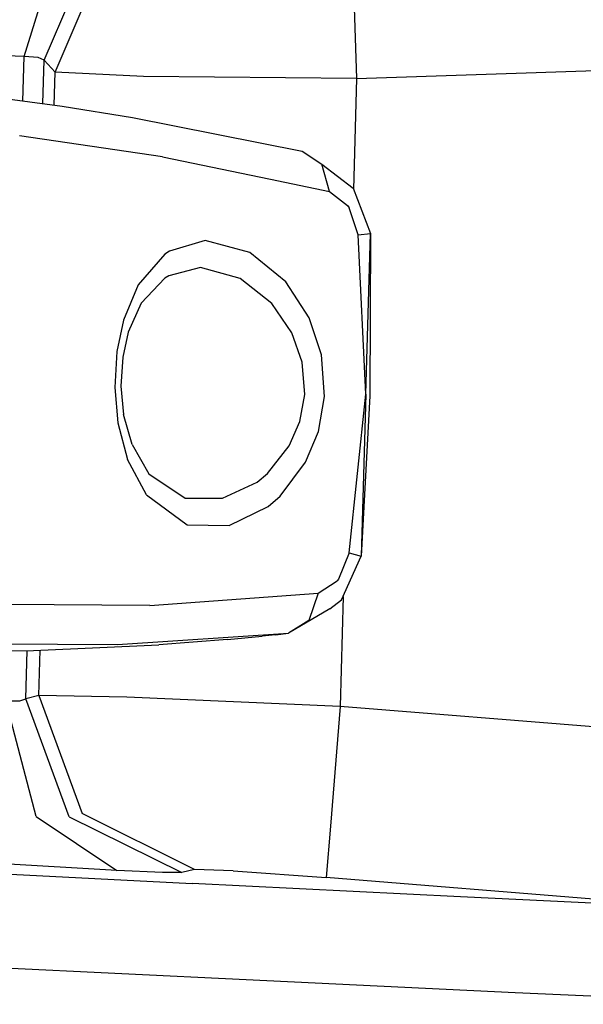
# Model space of a CAD drawing. Units: millimetres. Extents: x 977 to 9627, y -2210 to 2067.
# Drawn here: x 2454 to 2514, y -1140 to -1035 of the extents above; entities that cross this region are included whole.
import ezdxf

# ---------------------------------------------------------------- set-up
doc = ezdxf.new("R2010")
doc.units = ezdxf.units.MM
doc.layers.add('TFR-TRI', color=7, linetype='CONTINUOUS', true_color=0xffffff)

msp = doc.modelspace()

# ---------------------------------------------------------------- linework, layer by layer
at = {"layer": 'TFR-TRI', "color": 18, "linetype": 'CONTINUOUS'}
for p, q in [((2454.580566, -1039.295898), (2457.873535, -1028.599854)), ((2454.580566, -1039.295898), (2457.873535, -1028.599854)), ((2456.68335, -1039.682617), (2461.392822, -1028.745361)), ((2456.68335, -1039.682617), (2461.392822, -1028.745361)), ((2457.847168, -1040.945557), (2463.070312, -1028.814697)), ((2457.847168, -1040.945557), (2463.070312, -1028.814697)), ((2489.394531, -1029.90332), (2489.802002, -1041.640869)), ((2489.394531, -1029.90332), (2489.802002, -1041.640869)), ((2454.580566, -1039.295898), (2432.576172, -1038.462402)), ((2454.580566, -1039.295898), (2432.576172, -1038.462402)), ((2454.446533, -1044.012695), (2454.580566, -1039.295898)), ((2454.446533, -1044.012695), (2454.580566, -1039.295898)), ((2456.062988, -1039.386719), (2454.580566, -1039.295898)), ((2456.062988, -1039.386719), (2454.580566, -1039.295898)), ((2456.68335, -1039.682617), (2456.062988, -1039.386719)), ((2456.68335, -1039.682617), (2456.062988, -1039.386719)), ((2456.552246, -1044.290283), (2456.68335, -1039.682617)), ((2456.552246, -1044.290283), (2456.68335, -1039.682617)), ((2457.847168, -1040.945557), (2456.68335, -1039.682617)), ((2457.847168, -1040.945557), (2456.68335, -1039.682617)), ((2489.802002, -1041.640869), (2559.012695, -1039.275635)), ((2489.802002, -1041.640869), (2559.012695, -1039.275635)), ((2457.755859, -1044.448975), (2457.847168, -1040.945557)), ((2457.755859, -1044.448975), (2457.847168, -1040.945557)), ((2467.230469, -1041.429443), (2457.847168, -1040.945557)), ((2467.230469, -1041.429443), (2457.847168, -1040.945557)), ((2489.802002, -1041.640869), (2467.230469, -1041.429443)), ((2489.802002, -1041.640869), (2467.230469, -1041.429443)), ((2489.802002, -1041.640869), (2489.49585, -1053.371826)), ((2489.802002, -1041.640869), (2489.49585, -1053.371826)), ((2450.961914, -1043.552979), (2458.598633, -1044.560059)), ((2450.961914, -1043.552979), (2458.598633, -1044.560059)), ((2458.598633, -1044.560059), (2466.052246, -1045.749512)), ((2458.598633, -1044.560059), (2466.052246, -1045.749512)), ((2466.052246, -1045.749512), (2484.030273, -1049.343506)), ((2466.052246, -1045.749512), (2484.030273, -1049.343506)), ((2469.245117, -1049.91333), (2454.067139, -1047.692383)), ((2469.245117, -1049.91333), (2454.067139, -1047.692383)), ((2469.245117, -1049.91333), (2454.067139, -1047.692383)), ((2469.245117, -1049.91333), (2454.067139, -1047.692383)), ((2484.030273, -1049.343506), (2486.11377, -1050.697754)), ((2484.030273, -1049.343506), (2486.11377, -1050.697754)), ((2469.245117, -1049.91333), (2480.695557, -1052.29248)), ((2469.245117, -1049.91333), (2480.695557, -1052.29248)), ((2469.245117, -1049.91333), (2480.695557, -1052.29248)), ((2469.245117, -1049.91333), (2480.695557, -1052.29248)), ((2486.933105, -1053.588379), (2486.11377, -1050.697754)), ((2486.933105, -1053.588379), (2486.11377, -1050.697754)), ((2486.11377, -1050.697754), (2489.451416, -1053.25415)), ((2486.11377, -1050.697754), (2489.451416, -1053.25415)), ((2486.933105, -1053.588379), (2486.11377, -1050.697754)), ((2486.933105, -1053.588379), (2486.11377, -1050.697754)), ((2480.696045, -1052.292725), (2486.933105, -1053.588379)), ((2480.696045, -1052.292725), (2486.933105, -1053.588379)), ((2480.696045, -1052.292725), (2486.933105, -1053.588379)), ((2480.696045, -1052.292725), (2486.933105, -1053.588379)), ((2486.933105, -1053.588379), (2488.860352, -1055.081055)), ((2486.933105, -1053.588379), (2488.860352, -1055.081055)), ((2486.933105, -1053.588379), (2488.860352, -1055.081055)), ((2486.933105, -1053.588379), (2488.860352, -1055.081055)), ((2489.451416, -1053.25415), (2491.27124, -1058.061523)), ((2489.451416, -1053.25415), (2491.27124, -1058.061523)), ((2488.860352, -1055.081055), (2489.026611, -1055.340332)), ((2488.860352, -1055.081055), (2489.026611, -1055.340332)), ((2488.860352, -1055.081055), (2489.026611, -1055.340332)), ((2488.860352, -1055.081055), (2489.026611, -1055.340332)), ((2489.980225, -1058.175049), (2489.026611, -1055.340332)), ((2489.980225, -1058.175049), (2489.026611, -1055.340332)), ((2489.980225, -1058.175049), (2489.026611, -1055.340332)), ((2489.980225, -1058.175049), (2489.026611, -1055.340332)), ((2473.75708, -1058.798096), (2469.993896, -1059.910156)), ((2473.75708, -1058.798096), (2469.993896, -1059.910156)), ((2473.75708, -1058.798096), (2469.993896, -1059.910156)), ((2473.75708, -1058.798096), (2469.993896, -1059.910156)), ((2478.477051, -1060.054443), (2473.75708, -1058.798096)), ((2478.477051, -1060.054443), (2473.75708, -1058.798096)), ((2478.477051, -1060.054443), (2473.75708, -1058.798096)), ((2478.477051, -1060.054443), (2473.75708, -1058.798096)), ((2489.980225, -1058.175049), (2491.27124, -1058.061523)), ((2489.980225, -1058.175049), (2491.27124, -1058.061523)), ((2489.980225, -1058.175049), (2491.27124, -1058.061523)), ((2489.980225, -1058.175049), (2491.27124, -1058.061523)), ((2490.796387, -1075.073242), (2489.980225, -1058.175049)), ((2490.796387, -1075.073242), (2489.980225, -1058.175049)), ((2490.796387, -1075.073242), (2489.980225, -1058.175049)), ((2490.796387, -1075.073242), (2489.980225, -1058.175049)), ((2490.796387, -1075.073242), (2491.27124, -1058.061523)), ((2490.796387, -1075.073242), (2491.27124, -1058.061523)), ((2491.27124, -1058.061523), (2491.214111, -1075.262939)), ((2491.27124, -1058.061523), (2491.214111, -1075.262939)), ((2469.993896, -1059.910156), (2469.499023, -1060.245605)), ((2469.993896, -1059.910156), (2469.499023, -1060.245605)), ((2469.993896, -1059.910156), (2469.499023, -1060.245605)), ((2469.993896, -1059.910156), (2469.499023, -1060.245605)), ((2482.31543, -1063.181885), (2478.477051, -1060.054443)), ((2482.31543, -1063.181885), (2478.477051, -1060.054443)), ((2482.31543, -1063.181885), (2478.477051, -1060.054443)), ((2482.31543, -1063.181885), (2478.477051, -1060.054443)), ((2469.499023, -1060.245605), (2466.669189, -1063.504395)), ((2469.499023, -1060.245605), (2466.669189, -1063.504395)), ((2469.499023, -1060.245605), (2466.669189, -1063.504395)), ((2469.499023, -1060.245605), (2466.669189, -1063.504395)), ((2473.259766, -1061.671387), (2469.917725, -1062.520996)), ((2473.259766, -1061.671387), (2469.917725, -1062.520996)), ((2473.259766, -1061.671387), (2469.917725, -1062.520996)), ((2473.259766, -1061.671387), (2469.917725, -1062.520996)), ((2477.473633, -1062.811768), (2473.259766, -1061.671387)), ((2477.473633, -1062.811768), (2473.259766, -1061.671387)), ((2477.473633, -1062.811768), (2473.259766, -1061.671387)), ((2477.473633, -1062.811768), (2473.259766, -1061.671387)), ((2469.478271, -1062.790283), (2466.980469, -1065.439697)), ((2469.478271, -1062.790283), (2466.980469, -1065.439697)), ((2469.478271, -1062.790283), (2466.980469, -1065.439697)), ((2469.478271, -1062.790283), (2466.980469, -1065.439697)), ((2469.917725, -1062.520996), (2469.478271, -1062.790283)), ((2469.917725, -1062.520996), (2469.478271, -1062.790283)), ((2469.917725, -1062.520996), (2469.478271, -1062.790283)), ((2469.917725, -1062.520996), (2469.478271, -1062.790283)), ((2480.832275, -1065.45874), (2477.473633, -1062.811768)), ((2480.832275, -1065.45874), (2477.473633, -1062.811768)), ((2480.832275, -1065.45874), (2477.473633, -1062.811768)), ((2480.832275, -1065.45874), (2477.473633, -1062.811768)), ((2484.780273, -1067.002686), (2482.31543, -1063.181885)), ((2484.780273, -1067.002686), (2482.31543, -1063.181885)), ((2484.780273, -1067.002686), (2482.31543, -1063.181885)), ((2484.780273, -1067.002686), (2482.31543, -1063.181885)), ((2466.669189, -1063.504395), (2465.094238, -1067.252441)), ((2466.669189, -1063.504395), (2465.094238, -1067.252441)), ((2466.669189, -1063.504395), (2465.094238, -1067.252441)), ((2466.669189, -1063.504395), (2465.094238, -1067.252441)), ((2466.980469, -1065.439697), (2465.609863, -1068.492188)), ((2466.980469, -1065.439697), (2465.609863, -1068.492188)), ((2466.980469, -1065.439697), (2465.609863, -1068.492188)), ((2466.980469, -1065.439697), (2465.609863, -1068.492188)), ((2482.937256, -1068.580322), (2480.832275, -1065.45874)), ((2482.937256, -1068.580322), (2480.832275, -1065.45874)), ((2482.937256, -1068.580322), (2480.832275, -1065.45874)), ((2482.937256, -1068.580322), (2480.832275, -1065.45874)), ((2465.094238, -1067.252441), (2464.395996, -1070.549561)), ((2465.094238, -1067.252441), (2464.395996, -1070.549561)), ((2465.094238, -1067.252441), (2464.395996, -1070.549561)), ((2465.094238, -1067.252441), (2464.395996, -1070.549561)), ((2486.078125, -1070.916992), (2484.780273, -1067.002686)), ((2486.078125, -1070.916992), (2484.780273, -1067.002686)), ((2486.078125, -1070.916992), (2484.780273, -1067.002686)), ((2486.078125, -1070.916992), (2484.780273, -1067.002686)), ((2465.609863, -1068.492188), (2465.012451, -1071.158936)), ((2465.609863, -1068.492188), (2465.012451, -1071.158936)), ((2465.609863, -1068.492188), (2465.012451, -1071.158936)), ((2465.609863, -1068.492188), (2465.012451, -1071.158936)), ((2484.037109, -1071.687012), (2482.937256, -1068.580322)), ((2484.037109, -1071.687012), (2482.937256, -1068.580322)), ((2484.037109, -1071.687012), (2482.937256, -1068.580322)), ((2484.037109, -1071.687012), (2482.937256, -1068.580322)), ((2464.395996, -1070.549561), (2464.165771, -1074.376465)), ((2464.395996, -1070.549561), (2464.165771, -1074.376465)), ((2464.395996, -1070.549561), (2464.165771, -1074.376465)), ((2464.395996, -1070.549561), (2464.165771, -1074.376465)), ((2465.012451, -1071.158936), (2464.821533, -1074.230469)), ((2465.012451, -1071.158936), (2464.821533, -1074.230469)), ((2465.012451, -1071.158936), (2464.821533, -1074.230469)), ((2465.012451, -1071.158936), (2464.821533, -1074.230469)), ((2486.397217, -1075.326904), (2486.078125, -1070.916992)), ((2486.397217, -1075.326904), (2486.078125, -1070.916992)), ((2486.397217, -1075.326904), (2486.078125, -1070.916992)), ((2486.397217, -1075.326904), (2486.078125, -1070.916992)), ((2484.3125, -1075.10791), (2484.037109, -1071.687012)), ((2484.3125, -1075.10791), (2484.037109, -1071.687012)), ((2484.3125, -1075.10791), (2484.037109, -1071.687012)), ((2484.3125, -1075.10791), (2484.037109, -1071.687012)), ((2464.165771, -1074.376465), (2464.499268, -1078.106201)), ((2464.165771, -1074.376465), (2464.499268, -1078.106201)), ((2464.165771, -1074.376465), (2464.499268, -1078.106201)), ((2464.165771, -1074.376465), (2464.499268, -1078.106201)), ((2464.821533, -1074.230469), (2465.113525, -1077.242676)), ((2464.821533, -1074.230469), (2465.113525, -1077.242676)), ((2464.821533, -1074.230469), (2465.113525, -1077.242676)), ((2464.821533, -1074.230469), (2465.113525, -1077.242676)), ((2483.781494, -1077.973877), (2484.3125, -1075.10791)), ((2483.781494, -1077.973877), (2484.3125, -1075.10791)), ((2483.781494, -1077.973877), (2484.3125, -1075.10791)), ((2483.781494, -1077.973877), (2484.3125, -1075.10791)), ((2485.756348, -1079.015625), (2486.397217, -1075.326904)), ((2485.756348, -1079.015625), (2486.397217, -1075.326904)), ((2485.756348, -1079.015625), (2486.397217, -1075.326904)), ((2485.756348, -1079.015625), (2486.397217, -1075.326904)), ((2489.02124, -1091.896973), (2490.796387, -1075.073242)), ((2489.02124, -1091.896973), (2490.796387, -1075.073242)), ((2489.02124, -1091.896973), (2490.796387, -1075.073242)), ((2489.02124, -1091.896973), (2490.796387, -1075.073242)), ((2490.796387, -1075.073242), (2490.299561, -1092.256104)), ((2490.796387, -1075.073242), (2490.299561, -1092.256104)), ((2491.214111, -1075.262939), (2490.299561, -1092.256104)), ((2491.214111, -1075.262939), (2490.299561, -1092.256104)), ((2466.006348, -1080.419434), (2465.113525, -1077.242676)), ((2466.006348, -1080.419434), (2465.113525, -1077.242676)), ((2466.006348, -1080.419434), (2465.113525, -1077.242676)), ((2466.006348, -1080.419434), (2465.113525, -1077.242676)), ((2464.499268, -1078.106201), (2465.518555, -1081.996826)), ((2464.499268, -1078.106201), (2465.518555, -1081.996826)), ((2464.499268, -1078.106201), (2465.518555, -1081.996826)), ((2464.499268, -1078.106201), (2465.518555, -1081.996826)), ((2482.650879, -1080.559082), (2483.781494, -1077.973877)), ((2482.650879, -1080.559082), (2483.781494, -1077.973877)), ((2482.650879, -1080.559082), (2483.781494, -1077.973877)), ((2482.650879, -1080.559082), (2483.781494, -1077.973877)), ((2484.4104, -1082.280518), (2485.756348, -1079.015625)), ((2484.4104, -1082.280518), (2485.756348, -1079.015625)), ((2484.4104, -1082.280518), (2485.756348, -1079.015625)), ((2484.4104, -1082.280518), (2485.756348, -1079.015625)), ((2466.006348, -1080.419434), (2467.792969, -1083.508789)), ((2466.006348, -1080.419434), (2467.792969, -1083.508789)), ((2466.006348, -1080.419434), (2467.792969, -1083.508789)), ((2466.006348, -1080.419434), (2467.792969, -1083.508789)), ((2480.347168, -1083.488281), (2482.650879, -1080.559082)), ((2480.347168, -1083.488281), (2482.650879, -1080.559082)), ((2480.347168, -1083.488281), (2482.650879, -1080.559082)), ((2480.347168, -1083.488281), (2482.650879, -1080.559082)), ((2467.53833, -1085.753418), (2465.518555, -1081.996826)), ((2467.53833, -1085.753418), (2465.518555, -1081.996826)), ((2467.53833, -1085.753418), (2465.518555, -1081.996826)), ((2467.53833, -1085.753418), (2465.518555, -1081.996826)), ((2481.70166, -1085.884033), (2484.4104, -1082.280518)), ((2481.70166, -1085.884033), (2484.4104, -1082.280518)), ((2481.70166, -1085.884033), (2484.4104, -1082.280518)), ((2481.70166, -1085.884033), (2484.4104, -1082.280518)), ((2467.792969, -1083.508789), (2471.639893, -1086.095703)), ((2467.792969, -1083.508789), (2471.639893, -1086.095703)), ((2467.792969, -1083.508789), (2471.639893, -1086.095703)), ((2467.792969, -1083.508789), (2471.639893, -1086.095703)), ((2479.252441, -1084.396973), (2480.347168, -1083.488281)), ((2479.252441, -1084.396973), (2480.347168, -1083.488281)), ((2479.252441, -1084.396973), (2480.347168, -1083.488281)), ((2479.252441, -1084.396973), (2480.347168, -1083.488281)), ((2475.598633, -1086.10376), (2479.252441, -1084.396973)), ((2475.598633, -1086.10376), (2479.252441, -1084.396973)), ((2475.598633, -1086.10376), (2479.252441, -1084.396973)), ((2475.598633, -1086.10376), (2479.252441, -1084.396973)), ((2467.53833, -1085.753418), (2471.861816, -1088.917725)), ((2467.53833, -1085.753418), (2471.861816, -1088.917725)), ((2467.53833, -1085.753418), (2471.861816, -1088.917725)), ((2467.53833, -1085.753418), (2471.861816, -1088.917725)), ((2471.639893, -1086.095703), (2475.598633, -1086.10376)), ((2471.639893, -1086.095703), (2475.598633, -1086.10376)), ((2471.639893, -1086.095703), (2475.598633, -1086.10376)), ((2471.639893, -1086.095703), (2475.598633, -1086.10376)), ((2480.432373, -1086.977051), (2481.70166, -1085.884033)), ((2480.432373, -1086.977051), (2481.70166, -1085.884033)), ((2480.432373, -1086.977051), (2481.70166, -1085.884033)), ((2480.432373, -1086.977051), (2481.70166, -1085.884033)), ((2476.292725, -1088.986328), (2480.432373, -1086.977051)), ((2476.292725, -1088.986328), (2480.432373, -1086.977051)), ((2476.292725, -1088.986328), (2480.432373, -1086.977051)), ((2476.292725, -1088.986328), (2480.432373, -1086.977051)), ((2471.861816, -1088.917725), (2476.292725, -1088.986328)), ((2471.861816, -1088.917725), (2476.292725, -1088.986328)), ((2471.861816, -1088.917725), (2476.292725, -1088.986328)), ((2471.861816, -1088.917725), (2476.292725, -1088.986328)), ((2489.02124, -1091.896973), (2487.884277, -1094.671631)), ((2489.02124, -1091.896973), (2487.884277, -1094.671631)), ((2489.02124, -1091.896973), (2487.884277, -1094.671631)), ((2489.02124, -1091.896973), (2487.884277, -1094.671631)), ((2488.213135, -1096.873779), (2490.299561, -1092.256104)), ((2488.213135, -1096.873779), (2490.299561, -1092.256104)), ((2489.02124, -1091.896973), (2490.299561, -1092.256104)), ((2489.02124, -1091.896973), (2490.299561, -1092.256104)), ((2489.02124, -1091.896973), (2490.299561, -1092.256104)), ((2489.02124, -1091.896973), (2490.299561, -1092.256104)), ((2485.722168, -1096.150146), (2487.739502, -1094.864746)), ((2485.722168, -1096.150146), (2487.739502, -1094.864746)), ((2485.722168, -1096.150146), (2487.739502, -1094.864746)), ((2485.722168, -1096.150146), (2487.739502, -1094.864746)), ((2487.884277, -1094.671631), (2487.739502, -1094.864746)), ((2487.884277, -1094.671631), (2487.739502, -1094.864746)), ((2487.884277, -1094.671631), (2487.739502, -1094.864746)), ((2487.884277, -1094.671631), (2487.739502, -1094.864746)), ((2467.892578, -1097.463867), (2485.722168, -1096.150146)), ((2467.892578, -1097.463867), (2485.722168, -1096.150146)), ((2467.892578, -1097.463867), (2485.722168, -1096.150146)), ((2467.892578, -1097.463867), (2485.722168, -1096.150146)), ((2485.722168, -1096.150146), (2484.739014, -1099.057861)), ((2485.722168, -1096.150146), (2484.739014, -1099.057861)), ((2485.722168, -1096.150146), (2484.739014, -1099.057861)), ((2485.722168, -1096.150146), (2484.739014, -1099.057861)), ((2488.370605, -1096.525879), (2488.06665, -1108.174805)), ((2488.370605, -1096.525879), (2488.06665, -1108.174805)), ((2467.892578, -1097.463867), (2452.655518, -1097.352539)), ((2467.892578, -1097.463867), (2452.655518, -1097.352539)), ((2467.892578, -1097.463867), (2452.655518, -1097.352539)), ((2467.892578, -1097.463867), (2452.655518, -1097.352539)), ((2486.983643, -1097.82666), (2488.213135, -1096.873779)), ((2486.983643, -1097.82666), (2488.213135, -1096.873779)), ((2486.983643, -1097.82666), (2482.57666, -1100.4104)), ((2486.983643, -1097.82666), (2482.57666, -1100.4104)), ((2484.739014, -1099.057861), (2482.57666, -1100.4104)), ((2484.739014, -1099.057861), (2482.57666, -1100.4104)), ((2484.739014, -1099.057861), (2482.57666, -1100.4104)), ((2484.739014, -1099.057861), (2482.57666, -1100.4104)), ((2464.458252, -1101.619873), (2482.57666, -1100.4104)), ((2464.458252, -1101.619873), (2482.57666, -1100.4104)), ((2464.458252, -1101.619873), (2482.57666, -1100.4104)), ((2464.458252, -1101.619873), (2482.57666, -1100.4104)), ((2476.13208, -1101.08252), (2479.79541, -1100.734863)), ((2476.13208, -1101.08252), (2479.79541, -1100.734863)), ((2481.222412, -1100.574219), (2479.79541, -1100.734863)), ((2481.222412, -1100.574219), (2479.79541, -1100.734863)), ((2481.222412, -1100.574219), (2482.57666, -1100.4104)), ((2481.222412, -1100.574219), (2482.57666, -1100.4104)), ((2449.315674, -1101.50293), (2464.458252, -1101.619873)), ((2449.315674, -1101.50293), (2464.458252, -1101.619873)), ((2449.315674, -1101.50293), (2464.458252, -1101.619873)), ((2449.315674, -1101.50293), (2464.458252, -1101.619873)), ((2455.573242, -1102.231689), (2468.8479, -1101.637451)), ((2455.573242, -1102.231689), (2468.8479, -1101.637451)), ((2476.13208, -1101.08252), (2468.8479, -1101.637451)), ((2476.13208, -1101.08252), (2468.8479, -1101.637451)), ((2436.217285, -1102.476807), (2455.573242, -1102.231689)), ((2436.217285, -1102.476807), (2455.573242, -1102.231689)), ((2454.759766, -1107.354248), (2454.905273, -1102.240234)), ((2454.759766, -1107.354248), (2454.905273, -1102.240234)), ((2456.123779, -1107.015137), (2456.249512, -1102.201416)), ((2456.123779, -1107.015137), (2456.249512, -1102.201416)), ((2456.123779, -1107.015137), (2454.759766, -1107.354248)), ((2456.123779, -1107.015137), (2454.759766, -1107.354248)), ((2456.123779, -1107.015137), (2460.72168, -1119.512939)), ((2465.440918, -1107.179688), (2456.123779, -1107.015137)), ((2456.123779, -1107.015137), (2460.72168, -1119.512939)), ((2465.440918, -1107.179688), (2456.123779, -1107.015137)), ((2452.639893, -1107.57373), (2454.124512, -1107.57251)), ((2452.639893, -1107.57373), (2454.124512, -1107.57251)), ((2455.835693, -1119.839111), (2452.639893, -1107.57373)), ((2455.835693, -1119.839111), (2452.639893, -1107.57373)), ((2454.124512, -1107.57251), (2454.759766, -1107.354248)), ((2454.124512, -1107.57251), (2454.759766, -1107.354248)), ((2459.35791, -1119.852295), (2454.759766, -1107.354248)), ((2459.35791, -1119.852295), (2454.759766, -1107.354248)), ((2488.06665, -1108.174805), (2465.440918, -1107.179688)), ((2488.06665, -1108.174805), (2465.440918, -1107.179688)), ((2488.06665, -1108.174805), (2487.041016, -1120.849365)), ((2488.06665, -1108.174805), (2487.041016, -1120.849365)), ((2549.302979, -1113.126221), (2488.06665, -1108.174805)), ((2549.302979, -1113.126221), (2488.06665, -1108.174805)), ((2472.633545, -1125.432373), (2460.72168, -1119.512939)), ((2472.633545, -1125.432373), (2460.72168, -1119.512939)), ((2455.835693, -1119.839111), (2464.406494, -1125.542969)), ((2455.835693, -1119.839111), (2464.406494, -1125.542969)), ((2459.35791, -1119.852295), (2471.269287, -1125.771729)), ((2459.35791, -1119.852295), (2471.269287, -1125.771729)), ((2487.041016, -1120.849365), (2486.599121, -1126.294922)), ((2487.041016, -1120.849365), (2486.599121, -1126.294922)), ((2464.406494, -1125.542969), (2401.327148, -1121.827148)), ((2464.406494, -1125.542969), (2401.327148, -1121.827148)), ((2412.536133, -1123.817383), (2472.369141, -1126.928711)), ((2412.536133, -1123.817383), (2472.369141, -1126.928711)), ((2469.225586, -1125.781738), (2464.406494, -1125.542969)), ((2469.225586, -1125.781738), (2464.406494, -1125.542969)), ((2471.269287, -1125.771729), (2469.225586, -1125.781738)), ((2471.269287, -1125.771729), (2469.225586, -1125.781738)), ((2472.633545, -1125.432373), (2471.269287, -1125.771729)), ((2472.633545, -1125.432373), (2471.269287, -1125.771729)), ((2476.708008, -1125.578369), (2472.633545, -1125.432373)), ((2476.708008, -1125.578369), (2472.633545, -1125.432373)), ((2476.708008, -1125.578369), (2486.599121, -1126.294922)), ((2476.708008, -1125.578369), (2486.599121, -1126.294922)), ((2528.418457, -1129.67627), (2486.599121, -1126.294922)), ((2528.418457, -1129.67627), (2486.599121, -1126.294922)), ((2500.812988, -1128.342285), (2472.369141, -1126.928711)), ((2500.812988, -1128.342285), (2472.369141, -1126.928711)), ((2528.418457, -1129.67627), (2500.812988, -1128.342285)), ((2528.418457, -1129.67627), (2500.812988, -1128.342285)), ((2417.938232, -1134.211182), (2478.091064, -1137.121094)), ((2417.938232, -1134.211182), (2478.091064, -1137.121094)), ((2478.091064, -1137.121094), (2506.631592, -1138.478027)), ((2478.091064, -1137.121094), (2506.631592, -1138.478027)), ((2506.631592, -1138.478027), (2534.340576, -1139.732666)), ((2506.631592, -1138.478027), (2534.340576, -1139.732666))]:
    msp.add_line(p, q, dxfattribs=at)

doc.saveas('drawing.dxf')
